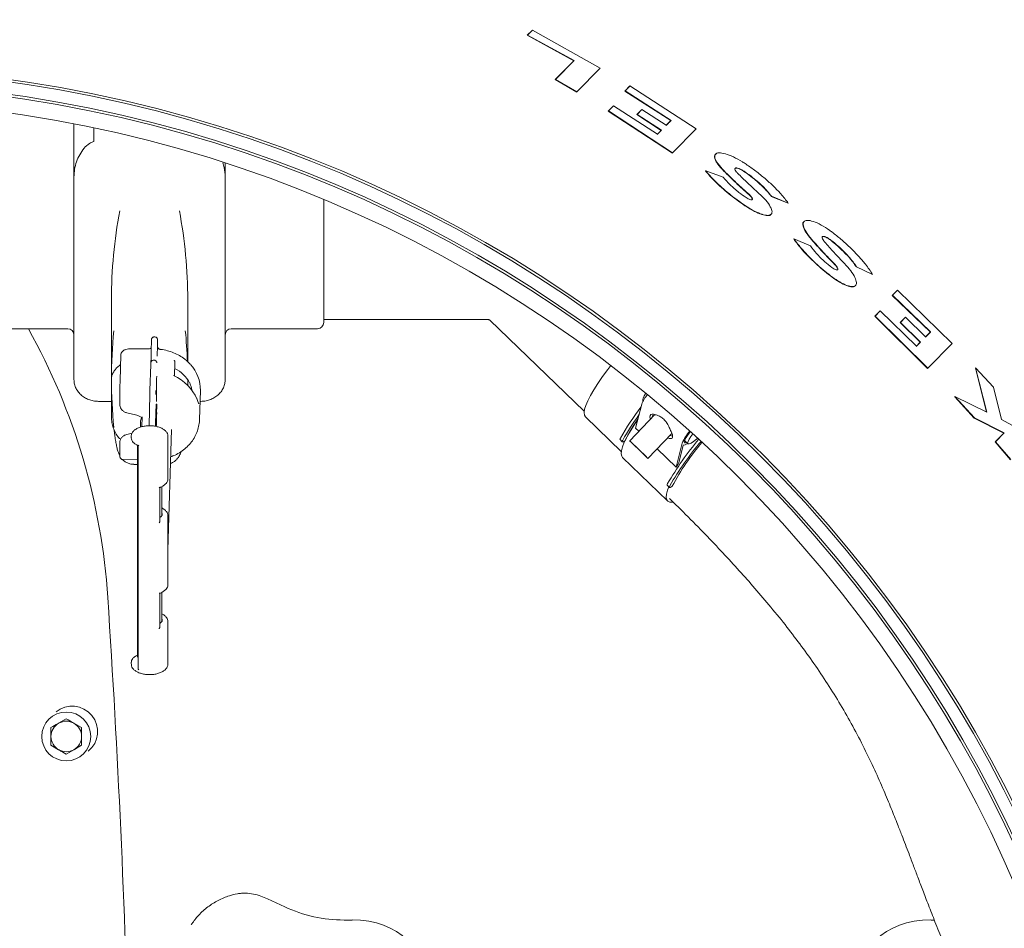
# Model space of a CAD drawing. Units: millimetres. Extents: x 871 to 3226, y 80 to 2664.
# Drawn here: x 2030 to 2352, y 844 to 1142 of the extents above; entities that cross this region are included whole.
import ezdxf

# ---------------------------------------------------------------- set-up
doc = ezdxf.new("R2010")
doc.units = ezdxf.units.MM
doc.header["$LTSCALE"] = 13
doc.linetypes.add('SLD-Durchgehend', pattern=[0])
doc.layers.add('MAßLINIE_MAßZEICHNUNGEN', color=7, linetype='SLD-Durchgehend')
doc.styles.add('SLDTEXTSTYLE0', font='Opinion Pro')
doc.dimstyles.new('SLDDIMSTYLE1', dxfattribs={"dimtxt": 68.791667, "dimasz": 45.5, "dimexe": 0, "dimexo": 0.0625, "dimgap": 17.197917, "dimtad": 0, "dimdec": 0, "dimrnd": 1e-09, "dimzin": 12, "dimdsep": 46, "dimtxsty": 'SLDTEXTSTYLE0', "dimsah": 1, "dimcen": 0.09, "dimadec": 0, "dimazin": 3, "dimtfac": 1, "dimtdec": 0, "dimtofl": 0, "dimtmove": 0, "dimatfit": 3, "dimfxl": 0, "dimfrac": 2, "dimtolj": 1, "dimtzin": 12, "dimarcsym": 0})

# ---------------------------------------------------------------- blocks, each defined once
blk = doc.blocks.new('_D_9')
at = {"layer": 'MAßLINIE_MAßZEICHNUNGEN', "color": 7}
for p, q in [((1354.09, 782.04), (1354.09, 1448.24)), ((2733.15, 748.43), (2733.15, 1448.24)), ((1354.09, 1435.24), (1976.6, 1435.24)), ((2733.15, 1435.24), (2162.21, 1435.24))]:
    blk.add_line(p, q, dxfattribs=at)
for points in [[(1354.09, 1435.24), (1399.59, 1415.74), (1399.59, 1454.74)], [(2733.15, 1435.24), (2687.65, 1454.74), (2687.65, 1415.74)]]:
    blk.add_solid(points, dxfattribs=at)
at = {"layer": 'MAßLINIE_MAßZEICHNUNGEN', "color": 7, "insert": (1976.6, 1475.11), "char_height": 68.792, "attachment_point": 1, "style": 'SLDTEXTSTYLE0'}
blk.add_mtext('1379', dxfattribs=at)

msp = doc.modelspace()

# ---------------------------------------------------------------- linework, layer by layer
at = {"color": 7, "linetype": 'SLD-Durchgehend', "lineweight": 18}
for p, q in [((2196.21, 1136.45), (2197.81, 1138.07)), ((2196.28, 1136.52), (2197.88, 1138.13)), ((2197.81, 1138.07), (2197.88, 1138.13)), ((2197.88, 1138.13), (2220.1, 1125.71)), ((2196.21, 1136.45), (2196.28, 1136.52)), ((2211.43, 1128.09), (2196.21, 1136.45)), ((2211.5, 1128.15), (2196.28, 1136.52)), ((2205.36, 1121.95), (2211.43, 1128.09)), ((2205.44, 1122.02), (2211.5, 1128.15)), ((2211.43, 1128.09), (2211.5, 1128.15)), ((2220.1, 1125.71), (2212.44, 1117.95)), ((2205.36, 1121.95), (2205.44, 1122.02)), ((2212.37, 1117.88), (2205.36, 1121.95)), ((2212.44, 1117.95), (2205.44, 1122.02)), ((2228.12, 1118.18), (2229.72, 1119.8)), ((2228.12, 1118.18), (2228.2, 1118.24)), ((2228.2, 1118.24), (2229.79, 1119.86)), ((2243.27, 1108.59), (2228.2, 1118.24)), ((2229.72, 1119.8), (2229.79, 1119.86)), ((2229.79, 1119.86), (2251.46, 1105.77)), ((2212.37, 1117.88), (2212.44, 1117.95)), ((2243.19, 1108.53), (2228.12, 1118.18)), ((2222.7, 1111.62), (2224.33, 1113.27)), ((2222.77, 1111.69), (2224.4, 1113.33)), ((2224.33, 1113.27), (2224.4, 1113.33)), ((2224.4, 1113.33), (2238.81, 1104.07)), ((2232.05, 1110.49), (2233.67, 1112.12)), ((2232.12, 1110.55), (2233.74, 1112.18)), ((2233.67, 1112.12), (2233.74, 1112.18)), ((2233.74, 1112.18), (2241.7, 1107)), ((2222.7, 1111.62), (2222.77, 1111.69)), ((2243.69, 1097.91), (2222.7, 1111.62)), ((2243.76, 1097.98), (2222.77, 1111.69)), ((2232.05, 1110.49), (2232.12, 1110.55)), ((2240.01, 1105.3), (2232.05, 1110.49)), ((2240.08, 1105.36), (2232.12, 1110.55)), ((2241.7, 1107), (2243.27, 1108.59)), ((2243.19, 1108.53), (2243.27, 1108.59)), ((2047.84, 1107.43), (2047.84, 1090.03)), ((2054.34, 1106.1), (2054.34, 1101.67)), ((2238.81, 1104.07), (2240.08, 1105.36)), ((2240.01, 1105.3), (2240.08, 1105.36)), ((2241.63, 1106.94), (2243.19, 1108.53)), ((2251.46, 1105.77), (2243.76, 1097.98)), ((2238.74, 1104.01), (2240.01, 1105.3)), ((2243.69, 1097.91), (2243.76, 1097.98)), ((2257.89, 1097.61), (2257.82, 1097.55)), ((2097.34, 1094.59), (2097.34, 1090.03)), ((2047.84, 1080.96), (2047.84, 1090.03)), ((2097.34, 1090.03), (2097.34, 1080.96)), ((2254.56, 1092.01), (2254.63, 1092.07)), ((2254.63, 1092.07), (2260.3, 1089.96)), ((2276.07, 1083.7), (2276.14, 1083.77)), ((2281.57, 1081.45), (2276.07, 1083.7)), ((2281.64, 1081.51), (2276.14, 1083.77)), ((2047.84, 1023.8), (2047.84, 1080.96)), ((2097.34, 1080.96), (2097.34, 1023.8)), ((2129.59, 1082.64), (2129.59, 1042.38)), ((2281.57, 1081.45), (2281.64, 1081.51)), ((2275.9, 1077.74), (2275.97, 1077.81)), ((2286.85, 1075.51), (2286.78, 1075.45)), ((2283.39, 1069.8), (2283.46, 1069.86)), ((2283.46, 1069.86), (2288.87, 1067.52)), ((2303.91, 1060.6), (2303.98, 1060.66)), ((2309.16, 1058.12), (2303.91, 1060.6)), ((2309.23, 1058.18), (2303.98, 1060.66)), ((2309.16, 1058.12), (2309.23, 1058.18)), ((2303.51, 1054.43), (2303.57, 1054.49)), ((2315.67, 1051.26), (2317.31, 1052.92)), ((2315.67, 1051.26), (2315.74, 1051.32)), ((2328.13, 1039.26), (2315.67, 1051.26)), ((2315.74, 1051.32), (2317.37, 1052.98)), ((2328.2, 1039.32), (2315.74, 1051.32)), ((2317.31, 1052.92), (2317.37, 1052.98)), ((2317.37, 1052.98), (2335.29, 1035.51)), ((2060.09, 1049.88), (2060.09, 1023.88)), ((2085.09, 1029.54), (2085.09, 1049.88)), ((2309.95, 1044.44), (2311.62, 1046.13)), ((2309.95, 1044.44), (2310.01, 1044.5)), ((2327.24, 1027.4), (2309.95, 1044.44)), ((2310.01, 1044.5), (2311.69, 1046.19)), ((2327.31, 1027.47), (2310.01, 1044.5)), ((2311.62, 1046.13), (2311.69, 1046.19)), ((2311.69, 1046.19), (2323.58, 1034.67)), ((2318.34, 1042.44), (2320, 1044.12)), ((2319.93, 1044.05), (2320, 1044.12)), ((2320, 1044.12), (2326.58, 1037.68)), ((2129.59, 1043.38), (2183.17, 1043.38)), ((2183.97, 1043.16), (2214.81, 1013.36)), ((2318.27, 1042.37), (2319.93, 1044.05)), ((2318.27, 1042.37), (2318.34, 1042.44)), ((2324.84, 1035.94), (2318.27, 1042.37)), ((2324.9, 1036), (2318.34, 1042.44)), ((2017.59, 1040.38), (2045.84, 1040.38)), ((2099.34, 1040.38), (2127.59, 1040.38)), ((2326.51, 1037.62), (2328.13, 1039.26)), ((2326.58, 1037.68), (2328.2, 1039.32)), ((2328.13, 1039.26), (2328.2, 1039.32)), ((2073.18, 1036.09), (2073.19, 1036.11)), ((2073.2, 1036.61), (2073.19, 1036.11)), ((2075.22, 1034.36), (2075.22, 1036.2)), ((2323.52, 1034.6), (2324.84, 1035.94)), ((2323.58, 1034.67), (2324.9, 1036)), ((2324.84, 1035.94), (2324.9, 1036)), ((2335.29, 1035.51), (2327.31, 1027.47)), ((2063.19, 1031.86), (2062.92, 1023.36)), ((2072.22, 1033.76), (2066.22, 1033.81)), ((2072.95, 1028.61), (2072.7, 1020.31)), ((2074.98, 1029.2), (2074.98, 1029.19)), ((2080.71, 1024.9), (2080.86, 1029.47)), ((2327.24, 1027.4), (2327.31, 1027.47)), ((2342.87, 1027.52), (2342.94, 1027.58)), ((2346.49, 1013.1), (2342.87, 1027.52)), ((2346.58, 1013.05), (2342.94, 1027.58)), ((2342.94, 1027.58), (2348.8, 1021.28)), ((2060.09, 1023.88), (2060.09, 1011.38)), ((2062.92, 1023.36), (2062.92, 1023.33)), ((2085.09, 1021.8), (2085.09, 1023.68)), ((2072.66, 1018.82), (2072.4, 1008.6)), ((2072.7, 1020.29), (2072.7, 1020.31)), ((2088.91, 1010.66), (2089.21, 1020.16)), ((2348.8, 1021.28), (2351.37, 1010.64)), ((2055.84, 1016.6), (2060.09, 1016.6)), ((2062.86, 1015.53), (2062.86, 1017.87)), ((2074.71, 1014.2), (2074.74, 1015.66)), ((2074.94, 1015.64), (2074.74, 1015.66)), ((2074.89, 1012.5), (2074.94, 1015.64)), ((2074.94, 1015.24), (2074.89, 1012.67)), ((2074.94, 1015.64), (2074.94, 1015.24)), ((2089.1, 1016.6), (2089.34, 1016.6)), ((2233.66, 1015.69), (2231.66, 1007.82)), ((2234.06, 1016.92), (2234.16, 1016.82)), ((2336.1, 1018.09), (2336.17, 1018.15)), ((2342.47, 1011.11), (2336.1, 1018.09)), ((2342.54, 1011.17), (2336.17, 1018.15)), ((2336.17, 1018.15), (2346.58, 1013.05)), ((2065.11, 1012.87), (2067.96, 1012.19)), ((2067.97, 1012.18), (2068.38, 1012.08)), ((2074.6, 1011.83), (2074.61, 1012.07)), ((2074.81, 1012.06), (2074.61, 1012.07)), ((2074.65, 1012.07), (2074.66, 1012.19)), ((2074.66, 1012.19), (2074.67, 1013.96)), ((2074.86, 1012.18), (2074.66, 1012.19)), ((2074.67, 1013.96), (2074.68, 1014.2)), ((2074.87, 1013.95), (2074.67, 1013.96)), ((2074.88, 1014.18), (2074.68, 1014.2)), ((2074.8, 1011.83), (2074.81, 1012.06)), ((2074.81, 1012.06), (2074.82, 1011.04)), ((2074.82, 1011.04), (2074.86, 1012.18)), ((2074.88, 1014.18), (2074.84, 1008.69)), ((2074.86, 1012.18), (2074.87, 1013.95)), ((2074.89, 1012.5), (2074.86, 1012.5)), ((2074.89, 1012.21), (2074.86, 1012.21)), ((2074.87, 1013.95), (2074.88, 1014.18)), ((2074.89, 1012.67), (2074.94, 1012.91)), ((2074.94, 1012.51), (2074.89, 1012.21)), ((2074.89, 1012.21), (2074.89, 1012.5)), ((2074.94, 1012.91), (2074.9, 1012.91)), ((2074.94, 1012.91), (2074.94, 1012.51)), ((2237.99, 1012.26), (2229.72, 1003.71)), ((2237.56, 1011.82), (2237.17, 1011.97)), ((2060.1, 1010.97), (2060.09, 1011.38)), ((2069.59, 1009.88), (2069.59, 1008.16)), ((2070.15, 1011.56), (2070.05, 1008.29)), ((2070.09, 1011.1), (2070.14, 1011.02)), ((2074.71, 1009.05), (2074.51, 1009.07)), ((2074.73, 1009.26), (2074.53, 1009.27)), ((2074.57, 1010.77), (2074.59, 1011.44)), ((2074.79, 1011.43), (2074.59, 1011.44)), ((2074.61, 1011.44), (2074.6, 1011.83)), ((2074.8, 1011.83), (2074.6, 1011.83)), ((2074.74, 1008.87), (2074.73, 1008.46)), ((2074.73, 1008.46), (2074.73, 1008.67)), ((2074.75, 1008.75), (2074.74, 1008.74)), ((2074.77, 1010.76), (2074.79, 1011.43)), ((2074.78, 1010.79), (2074.77, 1010.46)), ((2074.78, 1009.16), (2074.78, 1010.79)), ((2074.78, 1009.01), (2074.78, 1009.16)), ((2074.78, 1008.74), (2074.78, 1008.58)), ((2074.78, 1008.37), (2074.78, 1008.74)), ((2074.79, 1011.43), (2074.79, 1008.37)), ((2074.84, 1008.66), (2074.79, 1008.66)), ((2074.84, 1008.66), (2074.8, 1011.83)), ((2074.85, 1011.64), (2074.83, 1010.73)), ((2074.83, 1010.73), (2074.84, 1009.49)), ((2074.84, 1009.49), (2074.85, 1011.64)), ((2074.84, 1008.69), (2074.84, 1008.66)), ((2215.23, 1011.52), (2226.99, 1000.12)), ((2342.47, 1011.11), (2342.54, 1011.17)), ((2352.19, 1006.2), (2342.47, 1011.11)), ((2352.26, 1006.26), (2342.54, 1011.17)), ((2351.37, 1010.64), (2354.84, 1008.86)), ((2066.84, 1006.15), (2065.13, 1005.77)), ((2074.76, 1008.53), (2074.77, 1008.59)), ((2074.78, 1008.58), (2074.78, 1008.44)), ((2078.59, 967.87), (2079.81, 1007.44)), ((2232.71, 1006.81), (2231.66, 1007.82)), ((2235.7, 997.92), (2243.55, 1006.04)), ((2349.33, 1003.32), (2352.19, 1006.2)), ((2349.4, 1003.39), (2352.26, 1006.26)), ((2352.19, 1006.2), (2352.26, 1006.26)), ((2062.87, 1003.21), (2062.86, 1002.96)), ((2062.86, 1002.89), (2062.86, 1002.96)), ((2062.86, 1000.55), (2062.86, 1002.89)), ((2066.59, 1005.12), (2066.59, 1004.69)), ((2068.59, 1002.26), (2068.59, 933.24)), ((2078.59, 991.25), (2078.59, 1005.12)), ((2226.57, 1004.06), (2227.31, 1003.35)), ((2246.89, 1002.91), (2244.9, 995.04)), ((2245.81, 996.42), (2247.27, 1002.21)), ((2247.68, 1003.76), (2248.77, 1002.71)), ((2349.33, 1003.32), (2349.4, 1003.39)), ((2354.34, 997.46), (2349.33, 1003.32)), ((2354.41, 997.52), (2349.4, 1003.39)), ((2068.86, 1001.8), (2068.64, 1002.19)), ((2068.78, 1002.17), (2068.86, 1002.12)), ((2068.86, 1001.04), (2068.86, 1002.12)), ((2068.86, 930.98), (2068.86, 1000.26)), ((2244.9, 995.04), (2238.7, 1001.03)), ((2063.88, 997.54), (2068.59, 997.51)), ((2067.46, 995.96), (2068.59, 995.96)), ((2227.41, 998.21), (2242.12, 984)), ((2075.95, 977.34), (2075.95, 988.37)), ((2076.59, 979.15), (2076.59, 988.7)), ((2242.01, 989.14), (2242.75, 988.43)), ((2078.59, 968.06), (2078.59, 979.15)), ((2078.59, 956.61), (2078.59, 967.7)), ((2076.59, 944.51), (2076.59, 954.06)), ((2075.95, 942.69), (2075.95, 953.73)), ((2078.59, 930.64), (2078.59, 944.51)), ((2066.59, 931.07), (2066.59, 930.64)), ((2068.86, 929.2), (2068.86, 930.28)), ((2045.32, 912.66), (2042.82, 911.22)), ((2050.32, 909.78), (2047.82, 911.22)), ((2040.32, 904), (2042.82, 902.56)), ((2045.32, 901.12), (2047.82, 902.56)), ((2111.21, 853.73), (2116.82, 851.11)), ((2136.26, 846.8), (2138.84, 846.8)), ((2328.34, 846.8), (2329.41, 846.8))]:
    msp.add_line(p, q, dxfattribs=at)
at = {"color": 7, "linetype": 'SLD-Durchgehend', "lineweight": 18, "flags": 128}
for points in [[(2215.23, 1011.52), (2214.88, 1012.1), (2214.78, 1012.93), (2214.93, 1014), (2215.33, 1015.29), (2215.97, 1016.8), (2216.84, 1018.52), (2217.95, 1020.42), (2219.27, 1022.48), (2220.81, 1024.69), (2222.53, 1027.03), (2223.52, 1028.33)], [(2234.06, 1016.92), (2233.98, 1017.15), (2234.1, 1017.66), (2234.47, 1018.4), (2235, 1019.23)], [(2227.41, 998.21), (2227.11, 998.65), (2226.95, 999.43), (2227.04, 1000.45), (2227.37, 1001.71), (2227.95, 1003.19), (2228.77, 1004.87), (2229.82, 1006.74), (2231.09, 1008.79), (2232.4, 1010.75)], [(2249.57, 1006.71), (2248.84, 1005.76), (2248.19, 1004.78), (2247.76, 1003.98), (2247.59, 1003.39), (2247.67, 1003.05), (2248.01, 1002.97), (2248.39, 1003.08)], [(2252.01, 1004.5), (2251.62, 1004.17), (2250.65, 1003.44), (2249.83, 1002.93), (2249.22, 1002.67), (2248.83, 1002.67), (2248.69, 1002.94), (2248.81, 1003.46), (2249.18, 1004.2), (2249.78, 1005.12), (2250.4, 1005.96)], [(2226.57, 1004.06), (2226.55, 1004.08), (2226.54, 1004.2), (2226.58, 1004.37), (2226.68, 1004.59)], [(2228.19, 1003.71), (2227.92, 1003.53), (2227.68, 1003.4), (2227.49, 1003.33), (2227.36, 1003.32), (2227.29, 1003.37), (2227.27, 1003.49), (2227.32, 1003.66), (2227.42, 1003.88)], [(2233.25, 1000.28), (2232.36, 1001.14), (2231.5, 1001.97), (2230.74, 1002.7), (2230.17, 1003.26), (2229.82, 1003.61), (2229.72, 1003.7), (2229.89, 1003.54), (2230.31, 1003.14), (2230.95, 1002.53), (2231.74, 1001.77), (2232.61, 1000.92), (2233.5, 1000.07), (2234.31, 999.28), (2234.99, 998.62), (2235.46, 998.16), (2235.68, 997.94), (2235.64, 997.97), (2235.34, 998.26), (2234.81, 998.77), (2234.09, 999.46), (2233.25, 1000.28)], [(2247.27, 1002.21), (2247.87, 1002.37), (2248.67, 1002.8)], [(2062.87, 999.42), (2062.86, 999.91), (2062.86, 1000.55)], [(2242.01, 989.14), (2241.99, 989.16), (2241.98, 989.28), (2242.02, 989.45), (2242.13, 989.67)], [(2243.91, 983.62), (2243.77, 983.6), (2242.88, 983.63), (2242.23, 983.91), (2241.82, 984.44), (2241.66, 985.22), (2241.75, 986.25), (2242.08, 987.5), (2242.52, 988.65)], [(2243.63, 988.8), (2243.36, 988.61), (2243.12, 988.48), (2242.94, 988.41), (2242.81, 988.4), (2242.73, 988.45), (2242.71, 988.57), (2242.76, 988.74), (2242.86, 988.96)], [(2068.86, 932.51), (2068.63, 932.94), (2068.59, 933.24)], [(2066.59, 931.07), (2066.59, 931.12), (2066.59, 931.16)]]:
    msp.add_lwpolyline(points, dxfattribs=at)
at = {"color": 7, "linetype": 'SLD-Durchgehend', "lineweight": 18}
for centre, radius in [((1966.59, 692.3), 433.84), ((1966.59, 692.3), 433), ((1966.59, 692.3), 429), ((1966.59, 692.3), 428.16), ((1966.59, 692.3), 423), ((2045.32, 906.89), 8)]:
    msp.add_circle(centre, radius, dxfattribs=at)
for centre, radius, start, end in [((2215.11, 1049.85), 155.02, 169.1659, 179.9905), ((1930.07, 1049.85), 155.02, 0.0095, 10.8341), ((2127.59, 1042.38), 2, 270, 360), ((1851.07, 938.82), 208.28, 3.7245, 29.1822), ((2045.84, 1038.38), 2, 0, 90), ((2214.67, 1023.88), 154.58, 174.1324, 179.9985), ((1930.4, 1023.87), 154.69, 2.1997, 5.8666), ((2099.34, 1038.38), 2, 90, 180), ((2192.61, 1032.8), 119.47, 178.4243, 179.3322), ((2194.61, 1032.79), 119.47, 178.4243, 179.3322), ((1906.43, 1035.54), 166.72, 357.9121, 359.5375), ((1738.14, 1038.5), 337.03, 358.7848, 359.2652), ((2077.17, 1020.38), 12.04, 358.9366, 43.2821), ((2214.67, 1023.88), 154.58, 180.0015, 185.8676), ((2283.8, 1018.1), 220.93, 178.6438, 180.0609), ((2320.32, 1012.72), 247.74, 178.2505, 178.5934), ((2322.32, 1012.71), 247.74, 178.2505, 178.5934), ((2244.53, 1011.32), 11.72, 140.2838, 158.1152), ((2298.18, 964.37), 82.03, 142.1519, 150.6424), ((2290.91, 968.72), 72.57, 143.2535, 151.021), ((2071.94, 1009.86), 2.36, 146.005, 179.5656), ((2275.85, 979.96), 53.25, 144.6813, 153.5114), ((2259.22, 997.81), 13.34, 137.3609, 157.5682), ((2330.93, 938.08), 102.7, 139.9266, 149.8424), ((2331.7, 937.34), 102.75, 139.9156, 149.8411), ((2311.91, 952.95), 77.12, 139.3352, 152.301), ((2306.73, 955.33), 73.48, 145.9986, 147.2892), ((-1935.91, 692.3), 4003.28, 1.54248, 3.72449), ((2047.25, 908.48), 8.33, 309.4008, 129.4008), ((2045.32, 906.89), 5, 120, 180), ((2045.32, 906.89), 5, 60, 120), ((2045.32, 906.89), 5, 0, 60), ((2045.32, 906.89), 5, 180, 240), ((2045.32, 906.89), 5, 300, 0), ((2045.32, 906.89), 5, 240, 300), ((2136.26, 892.8), 46, 245, 270)]:
    msp.add_arc(centre, radius, start, end, dxfattribs=at)
for centre, major_axis, ratio, start_param, end_param in [((2074, 1013.62), (14.77, -2.9), 0.858823, 0.519013, 1.294704), ((2074.13, 1017.87), (12.52, 1.76), 0.860603, 0.287525, 0.894085), ((2240.05, 1008.4), (-3.51, 3.85), 0.312989, 5.983763, 6.946779), ((2240.8, 1009.19), (-3.51, 3.85), 0.312989, 0.525965, 0.663594), ((2240.05, 1008.4), (-3.51, 3.85), 0.312989, 2.518184, 3.849302), ((2240.8, 1009.19), (-3.51, 3.85), 0.312989, 2.518184, 2.821288), ((2072.59, 990.83), (5.99, 0.55), 0.495751, 6.200593, 6.237476), ((2072.59, 980), (4.14, -0.42), 0.497368, 5.708173, 6.603017), ((2072.59, 979.57), (5.99, -0.55), 0.497873, 0.046035, 0.082415), ((2072.59, 967.88), (0.09, 14.69), 0.408369, 4.711695, 4.727138), ((2072.59, 967.88), (6, 0.01), 0.258827, 6.248099, 6.274838), ((2072.59, 967.88), (-0.24, 8.69), 0.689884, 4.672738, 4.68818), ((2072.59, 956.19), (5.99, 0.55), 0.495751, 6.200593, 6.237476), ((2072.59, 945.36), (4.14, -0.42), 0.497368, 5.708173, 6.603017), ((2072.59, 944.93), (5.99, -0.55), 0.497873, 0.046035, 0.082415), ((2099.94, 834.8), (24.18, 0), 0.884623, 1.085684, 1.185084), ((2114.09, 797.31), (-42.87, -42.87), 0.57735, 2.617994, 3.665191), ((2353.08, 797.31), (-42.87, 42.87), 0.57735, 5.759587, 6.806784)]:
    msp.add_ellipse(centre, major_axis=major_axis, ratio=ratio, start_param=start_param, end_param=end_param, dxfattribs=at)
for points, knots in [([(2047.84, 1090.03), (2047.88, 1090.89), (2047.97, 1092.6), (2048.64, 1095.07), (2049.64, 1097.4), (2051.05, 1099.44), (2052.62, 1100.94), (2053.86, 1101.47), (2054.34, 1101.67)], [0, 0, 0, 0, 0.179558, 0.359246, 0.541934, 0.724239, 0.892577, 1, 1, 1, 1]), ([(2260.54, 1091.99), (2259.81, 1092.78), (2258.72, 1093.97), (2257.9, 1095.31), (2257.52, 1096.2), (2257.48, 1096.89), (2257.53, 1097.38), (2257.81, 1097.47), (2257.87, 1097.49)], [0, 0, 0, 0, 0.319643, 0.480103, 0.640541, 0.799108, 0.957643, 1, 1, 1, 1]), ([(2260.61, 1092.05), (2259.88, 1092.84), (2258.79, 1094.03), (2257.96, 1095.37), (2257.59, 1096.25), (2257.52, 1096.98), (2257.79, 1097.69), (2258.8, 1098.09), (2260.91, 1097.77), (2263.61, 1096.72), (2266.01, 1095.42), (2267.4, 1094.52), (2267.79, 1094.26)], [0, 0, 0, 0, 0.1421425, 0.2134975, 0.2848428, 0.3553567, 0.425856, 0.5614272, 0.691997, 0.8199981, 0.9486487, 1, 1, 1, 1]), ([(2096.54, 1094.72), (2096.71, 1094.2), (2097.21, 1092.7), (2097.29, 1091.08), (2097.34, 1090.03)], [0, 0, 0, 0, 0.351422, 1, 1, 1, 1]), ([(2267.14, 1091.95), (2266.84, 1092.14), (2266.24, 1092.53), (2265.38, 1092.91), (2264.7, 1093.08), (2264.26, 1093.03), (2264.09, 1092.76), (2264.23, 1092.3), (2264.58, 1091.78), (2264.91, 1091.43), (2265.03, 1091.31)], [0, 0, 0, 0, 0.132144, 0.264405, 0.39407, 0.52235, 0.652141, 0.785722, 0.923872, 1, 1, 1, 1]), ([(2267.07, 1091.89), (2266.77, 1092.08), (2266.17, 1092.46), (2265.31, 1092.85), (2264.65, 1093.01), (2264.27, 1093.01), (2264.21, 1092.89), (2264.2, 1092.87)], [0, 0, 0, 0, 0.237821, 0.475851, 0.709208, 0.940069, 1, 1, 1, 1]), ([(2267.79, 1094.26), (2268.86, 1093.51), (2271.02, 1092.01), (2274.04, 1089.56), (2276.81, 1087.04), (2279.48, 1084.31), (2280.87, 1082.5), (2281.64, 1081.51)], [0, 0, 0, 0, 0.1875977, 0.3807028, 0.5682741, 0.7611633, 1, 1, 1, 1]), ([(2267.43, 1080.66), (2266.54, 1081.27), (2264.74, 1082.52), (2262.16, 1084.53), (2259.74, 1086.6), (2257.66, 1088.55), (2255.91, 1090.38), (2255.01, 1091.46), (2254.56, 1092.01)], [0, 0, 0, 0, 0.172028, 0.349172, 0.521156, 0.697883, 0.84746, 1, 1, 1, 1]), ([(2267.5, 1080.72), (2266.61, 1081.33), (2264.81, 1082.58), (2262.23, 1084.59), (2259.8, 1086.66), (2257.73, 1088.61), (2255.97, 1090.44), (2255.08, 1091.52), (2254.63, 1092.07)], [0, 0, 0, 0, 0.1720275, 0.3491697, 0.5211526, 0.6978792, 0.8474583, 1, 1, 1, 1]), ([(2260.3, 1089.96), (2261, 1089.16), (2262.03, 1087.96), (2263.93, 1086.26), (2265.68, 1084.82), (2267.03, 1083.88), (2267.82, 1083.33)], [0, 0, 0, 0, 0.368396, 0.550643, 0.738332, 1, 1, 1, 1]), ([(2268.81, 1084.21), (2267.36, 1085.52), (2264.44, 1088.15), (2261.85, 1090.7), (2260.54, 1091.99)], [0, 0, 0, 0, 0.496455, 1, 1, 1, 1]), ([(2268.88, 1084.27), (2267.43, 1085.58), (2264.51, 1088.21), (2261.92, 1090.76), (2260.61, 1092.05)], [0, 0, 0, 0, 0.496455, 1, 1, 1, 1]), ([(2265.03, 1091.31), (2266.11, 1090.23), (2268.29, 1088.05), (2270.75, 1085.82), (2271.99, 1084.7)], [0, 0, 0, 0, 0.496495, 1, 1, 1, 1]), ([(2276.07, 1083.7), (2275.66, 1084.22), (2274.83, 1085.27), (2273.24, 1086.92), (2271.41, 1088.6), (2269.35, 1090.28), (2267.85, 1091.34), (2267.07, 1091.89)], [0, 0, 0, 0, 0.19381, 0.393221, 0.587036, 0.786548, 1, 1, 1, 1]), ([(2276.14, 1083.77), (2275.73, 1084.28), (2274.9, 1085.33), (2273.31, 1086.99), (2271.48, 1088.66), (2269.42, 1090.35), (2267.92, 1091.4), (2267.14, 1091.95)], [0, 0, 0, 0, 0.193808, 0.393218, 0.587031, 0.786541, 1, 1, 1, 1]), ([(2271.99, 1084.7), (2272.79, 1083.93), (2274.4, 1082.39), (2275.89, 1080.26), (2276.47, 1078.6), (2276.02, 1077.6), (2274.65, 1077.38), (2272.55, 1077.93), (2270.06, 1079.09), (2268.32, 1080.19), (2267.5, 1080.72)], [0, 0, 0, 0, 0.1309847, 0.2619543, 0.3930005, 0.5221442, 0.6480512, 0.7706655, 0.8912526, 1, 1, 1, 1]), ([(2267.82, 1083.33), (2268.04, 1083.19), (2268.48, 1082.92), (2269.08, 1082.66), (2269.56, 1082.55), (2269.85, 1082.62), (2269.94, 1082.85), (2269.81, 1083.22), (2269.46, 1083.71), (2269.08, 1084.08), (2268.88, 1084.27)], [0, 0, 0, 0, 0.122338, 0.24476, 0.365417, 0.485726, 0.607945, 0.73352, 0.862601, 1, 1, 1, 1]), ([(2269.75, 1082.6), (2269.8, 1082.66), (2269.88, 1082.79), (2269.74, 1083.16), (2269.4, 1083.65), (2269.01, 1084.02), (2268.81, 1084.21)], [0, 0, 0, 0, 0.222602, 0.471597, 0.727547, 1, 1, 1, 1]), ([(2275.85, 1077.8), (2275.83, 1077.75), (2275.69, 1077.37), (2274.52, 1077.36), (2272.5, 1077.86), (2269.99, 1079.03), (2268.25, 1080.13), (2267.43, 1080.66)], [0, 0, 0, 0, 0.036528, 0.2903877, 0.5376071, 0.7807392, 1, 1, 1, 1]), ([(2289.19, 1069.61), (2288.52, 1070.44), (2287.18, 1072.11), (2286.38, 1074.04), (2286.28, 1075.18), (2286.76, 1075.35), (2286.84, 1075.38)], [0, 0, 0, 0, 0.314898, 0.62977, 0.944493, 1, 1, 1, 1]), ([(2289.26, 1069.67), (2288.59, 1070.5), (2287.26, 1072.16), (2286.39, 1074.15), (2286.52, 1075.48), (2287.69, 1075.98), (2289.72, 1075.61), (2292.33, 1074.45), (2294.63, 1073.01), (2295.94, 1072.03), (2296.3, 1071.76)], [0, 0, 0, 0, 0.1393754, 0.2787392, 0.4180375, 0.5550381, 0.6887567, 0.8199843, 0.9505503, 1, 1, 1, 1]), ([(2295.58, 1069.39), (2295.29, 1069.6), (2294.72, 1070.01), (2293.92, 1070.43), (2293.26, 1070.63), (2292.83, 1070.59), (2292.66, 1070.31), (2292.78, 1069.81), (2293.11, 1069.26), (2293.41, 1068.9), (2293.51, 1068.78)], [0, 0, 0, 0, 0.131766, 0.263582, 0.394361, 0.525324, 0.65815, 0.793777, 0.931951, 1, 1, 1, 1]), ([(2295.51, 1069.33), (2295.23, 1069.54), (2294.66, 1069.95), (2293.84, 1070.37), (2293.21, 1070.56), (2292.84, 1070.56), (2292.78, 1070.45), (2292.77, 1070.42)], [0, 0, 0, 0, 0.236494, 0.47308, 0.707802, 0.942855, 1, 1, 1, 1]), ([(2296.3, 1071.76), (2297.29, 1070.97), (2299.3, 1069.38), (2302.09, 1066.8), (2304.66, 1064.14), (2307.18, 1061.21), (2308.49, 1059.27), (2309.23, 1058.18)], [0, 0, 0, 0, 0.185133, 0.375687, 0.560801, 0.75119, 1, 1, 1, 1]), ([(2295.4, 1057.67), (2294.58, 1058.32), (2292.91, 1059.65), (2290.51, 1061.78), (2288.26, 1063.96), (2286.32, 1066.05), (2284.66, 1068.02), (2283.82, 1069.2), (2283.39, 1069.8)], [0, 0, 0, 0, 0.170185, 0.345391, 0.515549, 0.690476, 0.843587, 1, 1, 1, 1]), ([(2295.47, 1057.73), (2294.64, 1058.38), (2292.97, 1059.71), (2290.58, 1061.84), (2288.33, 1064.02), (2286.39, 1066.11), (2284.73, 1068.09), (2283.89, 1069.26), (2283.46, 1069.86)], [0, 0, 0, 0, 0.170185, 0.345391, 0.515548, 0.690475, 0.843586, 1, 1, 1, 1]), ([(2288.87, 1067.52), (2289.5, 1066.68), (2290.76, 1065.01), (2293.33, 1062.48), (2295.11, 1061.05), (2295.88, 1060.44)], [0, 0, 0, 0, 0.362525, 0.72524, 1, 1, 1, 1]), ([(2296.88, 1061.32), (2295.53, 1062.71), (2292.81, 1065.52), (2290.4, 1068.24), (2289.19, 1069.61)], [0, 0, 0, 0, 0.4963237, 1, 1, 1, 1]), ([(2296.95, 1061.38), (2295.6, 1062.77), (2292.88, 1065.58), (2290.47, 1068.3), (2289.26, 1069.67)], [0, 0, 0, 0, 0.496324, 1, 1, 1, 1]), ([(2293.51, 1068.78), (2294.51, 1067.63), (2296.54, 1065.32), (2298.83, 1062.94), (2299.99, 1061.74)], [0, 0, 0, 0, 0.496364, 1, 1, 1, 1]), ([(2303.91, 1060.6), (2303.54, 1061.14), (2302.79, 1062.23), (2301.34, 1063.96), (2299.66, 1065.72), (2297.73, 1067.55), (2296.28, 1068.71), (2295.51, 1069.33)], [0, 0, 0, 0, 0.191008, 0.387521, 0.57854, 0.775183, 1, 1, 1, 1]), ([(2303.98, 1060.66), (2303.61, 1061.2), (2302.86, 1062.29), (2301.4, 1064.02), (2299.73, 1065.78), (2297.79, 1067.61), (2296.35, 1068.77), (2295.58, 1069.39)], [0, 0, 0, 0, 0.191007, 0.387519, 0.578537, 0.775179, 1, 1, 1, 1]), ([(2299.99, 1061.74), (2300.73, 1060.93), (2302.2, 1059.32), (2303.56, 1057.1), (2304.08, 1055.35), (2303.65, 1054.3), (2302.35, 1054.07), (2300.34, 1054.66), (2297.94, 1055.93), (2296.26, 1057.15), (2295.47, 1057.73)], [0, 0, 0, 0, 0.128108, 0.256182, 0.384947, 0.513499, 0.640707, 0.765877, 0.889095, 1, 1, 1, 1]), ([(2295.88, 1060.44), (2296.09, 1060.29), (2296.51, 1059.99), (2297.09, 1059.7), (2297.54, 1059.58), (2297.83, 1059.64), (2297.93, 1059.89), (2297.8, 1060.29), (2297.48, 1060.81), (2297.13, 1061.19), (2296.95, 1061.38)], [0, 0, 0, 0, 0.122614, 0.245255, 0.367433, 0.490375, 0.615193, 0.742225, 0.870903, 1, 1, 1, 1]), ([(2297.74, 1059.62), (2297.78, 1059.69), (2297.87, 1059.82), (2297.73, 1060.23), (2297.41, 1060.75), (2297.06, 1061.13), (2296.88, 1061.32)], [0, 0, 0, 0, 0.234091, 0.48693, 0.743044, 1, 1, 1, 1]), ([(2303.47, 1054.46), (2303.46, 1054.43), (2303.32, 1054.05), (2302.22, 1054.05), (2300.29, 1054.59), (2297.87, 1055.87), (2296.19, 1057.09), (2295.4, 1057.67)], [0, 0, 0, 0, 0.02275, 0.278277, 0.529712, 0.777223, 1, 1, 1, 1]), ([(2183.17, 1043.38), (2183.2, 1043.38), (2183.27, 1043.38), (2183.39, 1043.37), (2183.53, 1043.34), (2183.71, 1043.3), (2183.9, 1043.22), (2183.96, 1043.16), (2183.96, 1043.16), (2183.97, 1043.16)], [0, 0, 0, 0, 0.029494, 0.07396, 0.134353, 0.235416, 0.435865, 0.837707, 1, 1, 1, 1]), ([(2074.21, 1037.7), (2074.14, 1037.7), (2073.96, 1037.7), (2073.71, 1037.59), (2073.49, 1037.43), (2073.35, 1037.25), (2073.27, 1037.08), (2073.23, 1036.94), (2073.22, 1036.85), (2073.21, 1036.79), (2073.21, 1036.75), (2073.2, 1036.69), (2073.2, 1036.64), (2073.2, 1036.61)], [0, 0, 0, 0, 0.1110327, 0.2804429, 0.4183387, 0.5349745, 0.6322346, 0.7091767, 0.7601574, 0.7917604, 0.8284729, 0.9045007, 1, 1, 1, 1]), ([(2075.22, 1036.21), (2075.22, 1036.29), (2075.22, 1036.48), (2075.21, 1036.66), (2075.21, 1036.74), (2075.2, 1036.85), (2075.18, 1036.97), (2075.11, 1037.16), (2074.97, 1037.39), (2074.7, 1037.6), (2074.43, 1037.71), (2074.26, 1037.7), (2074.21, 1037.7)], [0, 0, 0, 0, 0.116963, 0.279566, 0.381263, 0.412998, 0.463674, 0.534053, 0.654626, 0.795037, 0.939409, 1, 1, 1, 1]), ([(2066.22, 1033.81), (2066.05, 1033.81), (2065.56, 1033.79), (2064.75, 1033.63), (2063.98, 1033.26), (2063.45, 1032.74), (2063.22, 1032.24), (2063.19, 1031.94), (2063.19, 1031.86)], [0, 0, 0, 0, 0.116652, 0.338658, 0.573274, 0.76077, 0.93464, 1, 1, 1, 1]), ([(2073.15, 1034.26), (2073.13, 1034.21), (2073.08, 1034.1), (2072.88, 1033.93), (2072.58, 1033.79), (2072.35, 1033.77), (2072.22, 1033.76)], [0, 0, 0, 0, 0.202582, 0.478181, 0.729553, 1, 1, 1, 1]), ([(2076.08, 1033.63), (2076.01, 1033.65), (2075.82, 1033.68), (2075.55, 1033.8), (2075.34, 1034), (2075.23, 1034.2), (2075.22, 1034.32), (2075.22, 1034.37)], [0, 0, 0, 0, 0.141185, 0.349757, 0.565683, 0.801339, 1, 1, 1, 1]), ([(2085.88, 1028.78), (2085.44, 1029.23), (2084.52, 1030.17), (2082.85, 1031.35), (2080.98, 1032.34), (2078.95, 1033.09), (2077.3, 1033.47), (2076.33, 1033.6), (2076.08, 1033.63)], [0, 0, 0, 0, 0.175914, 0.365121, 0.554655, 0.744437, 0.934399, 1, 1, 1, 1]), ([(2060.09, 1023.88), (2060.09, 1023.88), (2060.09, 1024.29), (2060.21, 1025.1), (2060.74, 1026.23), (2061.57, 1027.29), (2062.3, 1028.06), (2062.93, 1028.51), (2063.09, 1028.62)], [0, 0, 0, 0, 0.002339, 0.25651, 0.516645, 0.720376, 0.928847, 1, 1, 1, 1]), ([(2074, 1030.1), (2073.97, 1030.11), (2073.82, 1030.13), (2073.58, 1030.04), (2073.33, 1029.89), (2073.17, 1029.71), (2073.07, 1029.54), (2073.02, 1029.4), (2073, 1029.3), (2072.99, 1029.24), (2072.98, 1029.15), (2072.97, 1029.01), (2072.96, 1028.78), (2072.95, 1028.61)], [0, 0, 0, 0, 0.027357, 0.13457, 0.219907, 0.291812, 0.352457, 0.400509, 0.435437, 0.470125, 0.524755, 0.663521, 1, 1, 1, 1]), ([(2074.98, 1029.19), (2074.98, 1029.21), (2074.98, 1029.25), (2074.96, 1029.34), (2074.91, 1029.5), (2074.8, 1029.72), (2074.58, 1029.94), (2074.3, 1030.09), (2074.09, 1030.1), (2074, 1030.1)], [0, 0, 0, 0, 0.104639, 0.186282, 0.281211, 0.436671, 0.629541, 0.83635, 1, 1, 1, 1]), ([(2080.85, 1029.47), (2080.85, 1029.49), (2080.86, 1029.58), (2080.81, 1029.76), (2080.71, 1029.94), (2080.62, 1030.04), (2080.58, 1030.08), (2080.58, 1030.08)], [0, 0, 0, 0, 0.106334, 0.379314, 0.740234, 0.993621, 1, 1, 1, 1]), ([(2074.83, 1016.6), (2074.83, 1017.03), (2074.83, 1018.06), (2074.84, 1019.91), (2074.86, 1021.9), (2074.89, 1023.69), (2074.91, 1024.47), (2074.92, 1024.86)], [0, 0, 0, 0, 0.149995, 0.363949, 0.576322, 0.788152, 1, 1, 1, 1]), ([(2047.84, 1023.8), (2047.85, 1023.5), (2047.88, 1022.72), (2048.2, 1021.5), (2048.85, 1020.2), (2049.77, 1019.03), (2050.92, 1018.06), (2052.27, 1017.3), (2053.77, 1016.8), (2054.98, 1016.62), (2055.67, 1016.61), (2055.84, 1016.6)], [0, 0, 0, 0, 0.078174, 0.2023765, 0.3265758, 0.4513527, 0.5771554, 0.7041065, 0.8320811, 0.9608562, 1, 1, 1, 1]), ([(2086.45, 1020), (2086.45, 1020.01), (2086.42, 1020.29), (2086.3, 1020.96), (2086.05, 1021.87), (2085.82, 1022.38), (2085.71, 1022.62)], [0, 0, 0, 0, 0.0052537, 0.3502449, 0.6903913, 1, 1, 1, 1]), ([(2089.34, 1016.6), (2089.65, 1016.61), (2090.49, 1016.64), (2091.85, 1016.92), (2093.33, 1017.51), (2094.66, 1018.36), (2095.77, 1019.44), (2096.62, 1020.69), (2097.15, 1022.05), (2097.32, 1023.11), (2097.33, 1023.68), (2097.34, 1023.8)], [0, 0, 0, 0, 0.074829, 0.204454, 0.334484, 0.464524, 0.594174, 0.722931, 0.850365, 0.968588, 1, 1, 1, 1]), ([(2062.86, 1015.53), (2062.88, 1015.33), (2062.91, 1014.84), (2063.24, 1014.1), (2063.86, 1013.43), (2064.53, 1013.03), (2064.97, 1012.91), (2065.11, 1012.87)], [0, 0, 0, 0, 0.160879, 0.40112, 0.641718, 0.886173, 1, 1, 1, 1]), ([(2088.73, 1015.8), (2088.73, 1015.8), (2088.73, 1015.79), (2088.7, 1015.86), (2088.61, 1016.06), (2088.42, 1016.54), (2088.21, 1017.07), (2088.05, 1017.44), (2088.02, 1017.53)], [0, 0, 0, 0, 0.016145, 0.125214, 0.317326, 0.593042, 0.907822, 1, 1, 1, 1]), ([(2068.38, 1012.08), (2068.57, 1012.02), (2068.95, 1011.91), (2069.45, 1011.67), (2069.85, 1011.39), (2070.01, 1011.2), (2070.09, 1011.11)], [0, 0, 0, 0, 0.2334045, 0.4821958, 0.7382399, 1, 1, 1, 1]), ([(2237.05, 1012.41), (2237.37, 1012.38), (2238, 1012.31), (2239.36, 1011.84), (2240.62, 1011.03), (2241.63, 1009.96), (2242.41, 1008.7), (2243.03, 1007.35), (2243.34, 1006.58), (2243.49, 1006.19)], [0, 0, 0, 0, 0.166474, 0.332788, 0.460846, 0.589364, 0.709975, 0.849869, 1, 1, 1, 1]), ([(2060.1, 1010.93), (2060.15, 1010.36), (2060.26, 1009.19), (2060.8, 1007.49), (2061.64, 1005.88), (2062.41, 1004.75), (2062.97, 1004.23), (2063.07, 1004.13)], [0, 0, 0, 0, 0.229906, 0.467891, 0.706221, 0.945637, 1, 1, 1, 1]), ([(2074.5, 1008.45), (2074.5, 1008.48), (2074.5, 1008.67), (2074.51, 1008.89), (2074.51, 1009.02), (2074.51, 1009.07)], [0, 0, 0, 0, 0.124083, 0.721296, 1, 1, 1, 1]), ([(2074.51, 1009.07), (2074.52, 1009.14), (2074.52, 1009.26), (2074.52, 1009.25), (2074.53, 1009.25)], [0, 0, 0, 0, 0.6310404, 1, 1, 1, 1]), ([(2074.55, 1009.27), (2074.55, 1009.41), (2074.55, 1009.7), (2074.56, 1010.13), (2074.56, 1010.51), (2074.57, 1010.68), (2074.57, 1010.77)], [0, 0, 0, 0, 0.229363, 0.47491, 0.737976, 1, 1, 1, 1]), ([(2074.7, 1008.39), (2074.7, 1008.44), (2074.7, 1008.65), (2074.71, 1008.88), (2074.71, 1009.01), (2074.71, 1009.05)], [0, 0, 0, 0, 0.17482, 0.739504, 1, 1, 1, 1]), ([(2074.71, 1009.05), (2074.72, 1009.13), (2074.72, 1009.25), (2074.72, 1009.24), (2074.73, 1009.23)], [0, 0, 0, 0, 0.635645, 1, 1, 1, 1]), ([(2074.72, 1008.73), (2074.72, 1008.74), (2074.72, 1008.77), (2074.72, 1008.72), (2074.71, 1008.65), (2074.71, 1008.63)], [0, 0, 0, 0, 0.203265, 0.786667, 1, 1, 1, 1]), ([(2074.73, 1009.24), (2074.73, 1009.19), (2074.73, 1009.1), (2074.74, 1008.93), (2074.74, 1008.87)], [0, 0, 0, 0, 0.641462, 1, 1, 1, 1]), ([(2074.75, 1008.75), (2074.75, 1008.89), (2074.75, 1009.19), (2074.75, 1009.68), (2074.76, 1010.13), (2074.76, 1010.5), (2074.77, 1010.67), (2074.77, 1010.76)], [0, 0, 0, 0, 0.204993, 0.411827, 0.600488, 0.801792, 1, 1, 1, 1]), ([(2074.77, 1010.46), (2074.77, 1010.38), (2074.77, 1010.22), (2074.76, 1009.92), (2074.76, 1009.56), (2074.75, 1009.24), (2074.75, 1009.05), (2074.75, 1008.96)], [0, 0, 0, 0, 0.253025, 0.509071, 0.676101, 0.843035, 1, 1, 1, 1]), ([(2074.75, 1008.96), (2074.75, 1008.87), (2074.75, 1008.7), (2074.76, 1008.57), (2074.76, 1008.55), (2074.76, 1008.54)], [0, 0, 0, 0, 0.384976, 0.746539, 1, 1, 1, 1]), ([(2074.75, 1008.38), (2074.75, 1008.39), (2074.75, 1008.47), (2074.75, 1008.61), (2074.75, 1008.75)], [0, 0, 0, 0, 0.0442108, 1, 1, 1, 1]), ([(2074.77, 1008.59), (2074.77, 1008.62), (2074.77, 1008.67), (2074.77, 1008.82), (2074.78, 1008.93), (2074.78, 1009.01)], [0, 0, 0, 0, 0.255813, 0.511297, 1, 1, 1, 1]), ([(2079.53, 998.46), (2080, 998.63), (2081.15, 999.05), (2082.83, 1000.03), (2084.53, 1001.33), (2086, 1002.86), (2087.19, 1004.57), (2088.1, 1006.42), (2088.66, 1008.37), (2088.92, 1009.77), (2088.9, 1010.5), (2088.9, 1010.57)], [0, 0, 0, 0, 0.089046, 0.219643, 0.349874, 0.479437, 0.608052, 0.73553, 0.861832, 0.987091, 1, 1, 1, 1]), ([(2060.98, 1007.25), (2061.04, 1006.7), (2061.18, 1005.5), (2061.42, 1003.86), (2061.71, 1002.3), (2062.02, 1000.89), (2062.39, 999.8), (2062.68, 999.06), (2062.87, 998.76), (2062.88, 998.75)], [0, 0, 0, 0, 0.147382, 0.319611, 0.497941, 0.680119, 0.890733, 0.994259, 1, 1, 1, 1]), ([(2065.13, 1005.77), (2064.94, 1005.71), (2064.44, 1005.57), (2063.72, 1005.1), (2063.12, 1004.35), (2062.89, 1003.64), (2062.87, 1003.23), (2062.87, 1003.13)], [0, 0, 0, 0, 0.152078, 0.407727, 0.663815, 0.914885, 1, 1, 1, 1]), ([(2078.59, 1005.05), (2078.58, 1005.25), (2078.55, 1005.72), (2078.24, 1006.43), (2077.65, 1007.1), (2076.83, 1007.69), (2075.76, 1008.16), (2074.5, 1008.48), (2073.15, 1008.63), (2071.77, 1008.62), (2070.43, 1008.43), (2069.19, 1008.08), (2068.11, 1007.55), (2067.29, 1006.9), (2066.79, 1006.14), (2066.56, 1005.53), (2066.61, 1005.2), (2066.61, 1005.14)], [0, 0, 0, 0, 0.045094, 0.108709, 0.173787, 0.244636, 0.32044, 0.396934, 0.472729, 0.548175, 0.623821, 0.700135, 0.777884, 0.857759, 0.923602, 0.985586, 1, 1, 1, 1]), ([(2066.62, 1004.78), (2066.6, 1004.73), (2066.55, 1004.41), (2066.74, 1003.84), (2067.21, 1003.15), (2067.89, 1002.58), (2068.5, 1002.3), (2068.78, 1002.17)], [0, 0, 0, 0, 0.055913, 0.295234, 0.533613, 0.785115, 1, 1, 1, 1]), ([(2068.86, 1002.12), (2068.86, 1002.13), (2068.88, 1002.14), (2068.98, 1002.2), (2069.05, 1002.25), (2069.06, 1002.26), (2069.06, 1002.26)], [0, 0, 0, 0, 0.410175, 0.883209, 0.992487, 1, 1, 1, 1]), ([(2062.87, 999.43), (2062.87, 999.37), (2062.87, 999.05), (2062.87, 998.78), (2062.88, 998.57), (2062.89, 998.48), (2062.9, 998.38), (2062.93, 998.25), (2063, 998.07), (2063.15, 997.85), (2063.39, 997.66), (2063.66, 997.54), (2063.83, 997.55), (2063.89, 997.56)], [0, 0, 0, 0, 0.056848, 0.347542, 0.496889, 0.585088, 0.633832, 0.668204, 0.719855, 0.785723, 0.868048, 0.958374, 1, 1, 1, 1]), ([(2068.86, 1000.26), (2068.86, 1000.51), (2068.85, 1000.77), (2068.86, 1001.04), (2068.86, 1001.04)], [0, 0, 0, 0, 0.9910584, 1, 1, 1, 1]), ([(2079.47, 996.3), (2079.68, 996.38), (2080.2, 996.56), (2080.9, 997.05), (2081.54, 997.65), (2082.03, 998.28), (2082.4, 998.9), (2082.68, 999.51), (2082.82, 999.91), (2082.89, 1000.13)], [0, 0, 0, 0, 0.097096, 0.242769, 0.380758, 0.515188, 0.655686, 0.816549, 1, 1, 1, 1]), ([(2063.76, 997.56), (2063.78, 997.53), (2064, 997.27), (2064.61, 996.8), (2065.58, 996.28), (2066.57, 995.99), (2067.21, 996), (2067.46, 996)], [0, 0, 0, 0, 0.029586, 0.282356, 0.548937, 0.826157, 1, 1, 1, 1]), ([(2075.97, 988.38), (2076.04, 988.41), (2076.5, 988.6), (2077.22, 989.03), (2077.98, 989.7), (2078.46, 990.4), (2078.53, 990.89), (2078.57, 991.11)], [0, 0, 0, 0, 0.044434, 0.302241, 0.563053, 0.798067, 1, 1, 1, 1]), ([(2075.95, 988.37), (2075.95, 988.37), (2075.93, 988.37), (2075.84, 988.42), (2075.75, 988.47), (2075.71, 988.49), (2075.71, 988.49)], [0, 0, 0, 0, 0.307644, 0.70906, 0.992712, 1, 1, 1, 1]), ([(2242.73, 984.83), (2244.23, 983.36), (2247.93, 979.74), (2253.54, 974.03), (2259.45, 967.85), (2264.9, 961.94), (2270.16, 956.05), (2275.38, 949.93), (2282.18, 941.55), (2290.23, 930.77), (2298.95, 917.3), (2305.34, 905.55), (2309.85, 896.09), (2312.76, 889.51), (2315.23, 883.58), (2317.18, 878.68), (2318.72, 874.75), (2319.96, 871.51), (2321.25, 868.14), (2322.6, 864.58), (2324.09, 860.63), (2325.7, 856.39), (2327.57, 851.52), (2329.73, 845.96), (2332.25, 839.64), (2335, 832.94), (2338.02, 825.86), (2341.33, 818.39), (2345.16, 810.1), (2349.25, 801.64), (2353.57, 793.07), (2358.12, 784.42), (2363.25, 774.98), (2366.96, 768.47), (2368.91, 765.07)], [0, 0, 0, 0, 0.024539, 0.060445, 0.093731, 0.124885, 0.155117, 0.186932, 0.220115, 0.283356, 0.347539, 0.412754, 0.444495, 0.47359, 0.499101, 0.521208, 0.536228, 0.549169, 0.5621, 0.578713, 0.593914, 0.611511, 0.631682, 0.654663, 0.68076, 0.71037, 0.73832, 0.769466, 0.804244, 0.843173, 0.877067, 0.914239, 0.955074, 1, 1, 1, 1]), ([(2078.55, 979.28), (2078.53, 979.46), (2078.5, 979.89), (2078.1, 980.54), (2077.48, 981.2), (2076.88, 981.55), (2076.59, 981.72)], [0, 0, 0, 0, 0.184493, 0.453352, 0.737311, 1, 1, 1, 1]), ([(2075.95, 977.34), (2075.95, 977.28), (2075.93, 977.15), (2075.84, 976.96), (2075.75, 976.84), (2075.71, 976.79), (2075.71, 976.79)], [0, 0, 0, 0, 0.307644, 0.70906, 0.992712, 1, 1, 1, 1]), ([(2075.97, 953.74), (2076.04, 953.77), (2076.5, 953.96), (2077.22, 954.39), (2077.98, 955.06), (2078.46, 955.76), (2078.53, 956.24), (2078.57, 956.47)], [0, 0, 0, 0, 0.044434, 0.302241, 0.563053, 0.798067, 1, 1, 1, 1]), ([(2075.95, 953.73), (2075.95, 953.73), (2075.93, 953.73), (2075.84, 953.78), (2075.75, 953.83), (2075.71, 953.85), (2075.71, 953.85)], [0, 0, 0, 0, 0.307644, 0.70906, 0.992712, 1, 1, 1, 1]), ([(2078.55, 944.64), (2078.53, 944.82), (2078.5, 945.25), (2078.1, 945.9), (2077.48, 946.55), (2076.88, 946.91), (2076.59, 947.08)], [0, 0, 0, 0, 0.184493, 0.453352, 0.737311, 1, 1, 1, 1]), ([(2075.95, 942.69), (2075.95, 942.64), (2075.93, 942.51), (2075.84, 942.31), (2075.75, 942.19), (2075.71, 942.15), (2075.71, 942.14)], [0, 0, 0, 0, 0.307644, 0.70906, 0.992712, 1, 1, 1, 1]), ([(2068.59, 933.5), (2068.32, 933.37), (2067.71, 933.06), (2067.08, 932.46), (2066.67, 931.8), (2066.63, 931.36), (2066.62, 931.18)], [0, 0, 0, 0, 0.235771, 0.54182, 0.80877, 1, 1, 1, 1]), ([(2066.62, 930.61), (2066.63, 930.4), (2066.64, 929.91), (2067.02, 929.21), (2067.64, 928.55), (2068.51, 927.98), (2069.62, 927.54), (2070.89, 927.24), (2072.26, 927.12), (2073.64, 927.16), (2074.96, 927.38), (2076.18, 927.76), (2077.19, 928.29), (2077.94, 928.94), (2078.46, 929.7), (2078.54, 930.28), (2078.59, 930.57)], [0, 0, 0, 0, 0.048726, 0.113033, 0.179679, 0.252446, 0.329601, 0.406901, 0.483512, 0.559861, 0.636483, 0.713902, 0.792916, 0.865288, 0.931532, 1, 1, 1, 1]), ([(2068.86, 930.98), (2068.86, 930.74), (2068.85, 930.5), (2068.86, 930.28), (2068.86, 930.28)], [0, 0, 0, 0, 0.991058, 1, 1, 1, 1]), ([(2069.06, 928.65), (2069.06, 928.65), (2069.05, 928.67), (2068.98, 928.77), (2068.88, 928.95), (2068.86, 929.12), (2068.86, 929.2)], [0, 0, 0, 0, 0.007513, 0.116791, 0.589825, 1, 1, 1, 1]), ([(2047.82, 911.22), (2047.76, 911.26), (2046.92, 911.74), (2046.09, 912.22), (2045.32, 912.66)], [0, 0, 0, 0, 0.070201, 1, 1, 1, 1]), ([(2042.82, 911.22), (2042.76, 911.19), (2041.92, 910.7), (2041.09, 910.22), (2040.32, 909.78)], [0, 0, 0, 0, 0.070201, 1, 1, 1, 1]), ([(2040.32, 909.78), (2040.32, 909.54), (2040.32, 908.59), (2040.32, 907.62), (2040.32, 906.89)], [0, 0, 0, 0, 0.257551, 1, 1, 1, 1]), ([(2050.32, 906.89), (2050.32, 907.62), (2050.32, 908.59), (2050.32, 909.54), (2050.32, 909.78)], [0, 0, 0, 0, 0.7424487, 1, 1, 1, 1]), ([(2040.32, 906.89), (2040.32, 906.63), (2040.32, 905.65), (2040.32, 904.7), (2040.32, 904)], [0, 0, 0, 0, 0.2686336, 1, 1, 1, 1]), ([(2050.32, 904), (2050.32, 904.7), (2050.32, 905.65), (2050.32, 906.63), (2050.32, 906.89)], [0, 0, 0, 0, 0.731366, 1, 1, 1, 1]), ([(2042.82, 902.56), (2042.88, 902.53), (2043.73, 902.04), (2044.55, 901.56), (2045.32, 901.12)], [0, 0, 0, 0, 0.070201, 1, 1, 1, 1]), ([(2047.82, 902.56), (2047.88, 902.6), (2048.73, 903.08), (2049.55, 903.56), (2050.32, 904)], [0, 0, 0, 0, 0.070201, 1, 1, 1, 1]), ([(2098.71, 854.74), (2097.46, 854.31), (2096.25, 853.8), (2093.88, 852.58), (2092.74, 851.87), (2090.59, 850.27), (2089.58, 849.38), (2088.21, 847.9), (2087.77, 847.39), (2087.16, 846.58), (2086.96, 846.31), (2086.58, 845.76), (2086.39, 845.47), (2086.21, 845.19)], [0, 0, 0, 0, 0.25, 0.25, 0.5, 0.5, 0.75, 0.75, 0.875, 0.875, 0.9375, 0.9375, 1, 1, 1, 1]), ([(2109.04, 854.63), (2108.23, 854.92), (2107.4, 855.14), (2105.71, 855.46), (2104.85, 855.56), (2103.52, 855.58), (2103.07, 855.57), (2102.19, 855.51), (2101.75, 855.46), (2100.43, 855.25), (2099.56, 855.04), (2098.71, 854.74)], [0, 0, 0, 0, 0.25, 0.25, 0.5, 0.5, 0.625, 0.625, 0.75, 0.75, 1, 1, 1, 1])]:
    msp.add_open_spline(points, degree=3, knots=knots, dxfattribs=at)

# ---------------------------------------------------------------- dimensions: what is measured, and where the dimension line sits
at = {"layer": 'MAßLINIE_MAßZEICHNUNGEN', "color": 7}
dim = msp.add_linear_dim(base=(2733.15, 1435.24), p1=(1354.09, 769.04), p2=(2733.15, 735.43), dimstyle='SLDDIMSTYLE1', dxfattribs=at)
dim.commit()
dim.dimension.update_dxf_attribs({"geometry": '_D_9', "text_midpoint": (2069.4, 1435.24), "dimtype": 160})

doc.saveas('drawing.dxf')
